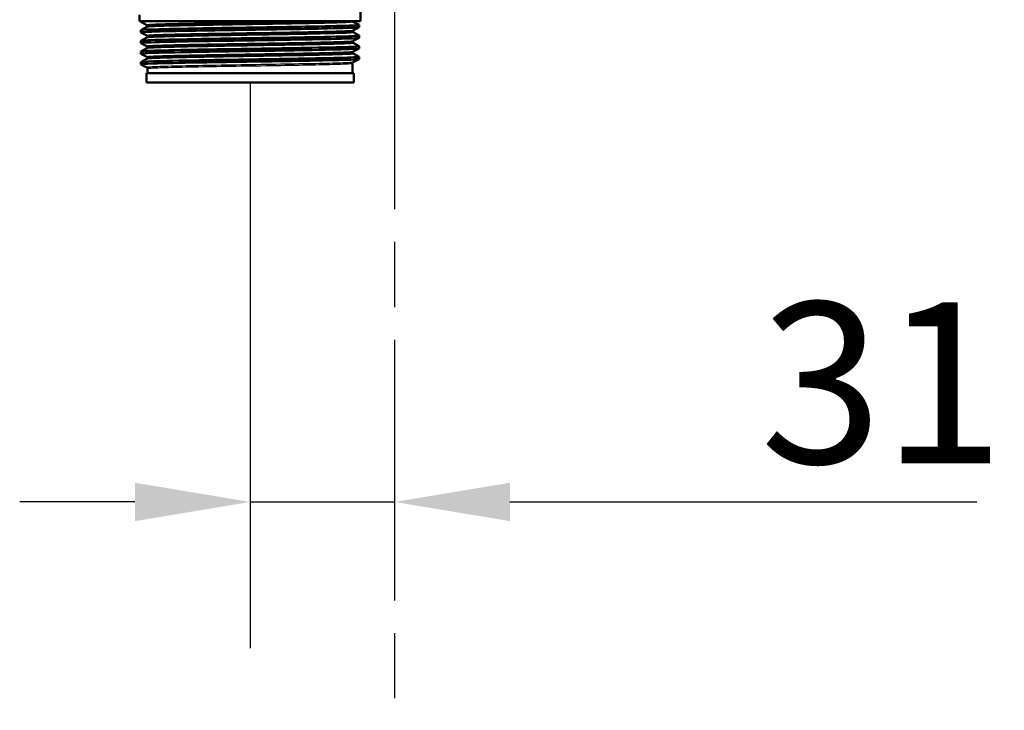
# Model space of a CAD drawing. Units: millimetres. Extents: x 0 to 2100, y 0 to 4103.
# Drawn here: x 826 to 1040, y 1308 to 1458 of the extents above; entities that cross this region are included whole.
import ezdxf

# ---------------------------------------------------------------- set-up
doc = ezdxf.new("R2010")
doc.units = ezdxf.units.MM
doc.header["$LTSCALE"] = 10
doc.linetypes.add('CHAIN', pattern=[0.3543, 0.2362, -0.0295, 0.0591, -0.0295])
doc.linetypes.add('DASH_DOT', pattern=[0.182, 0.1181, -0.0295, 0.0049, -0.0295])
for name, color, linetype, lineweight in [('Centerline(ISO)', 7, 'DASH_DOT', 25), ('Dimensions(ISO)', 7, 'Continuous', 25), ('Visible Edges(ISO)', 7, 'Continuous', 50), ('Visible Tangent Edges(ISO)', 7, 'Continuous', 25)]:
    doc.layers.add(name, color=color, linetype=linetype, lineweight=lineweight)
doc.styles.add('Text_3.5mm', font='arial.ttf', dxfattribs={"width": 0.9})
doc.dimstyles.new('KS-STANDARD', dxfattribs={"dimscale": 10, "dimtxt": 3.5, "dimasz": 2.5, "dimexe": 3.175, "dimexo": 0, "dimgap": 0.8, "dimtad": 1, "dimdec": 1, "dimrnd": 1e-08, "dimtxsty": 'Text_3.5mm', "dimcen": 0.09, "dimdle": 10, "dimclrd": 7, "dimclre": 7, "dimclrt": 7, "dimadec": 0, "dimazin": 2, "dimtfac": 0.714286, "dimtdec": 4, "dimtmove": 0, "dimatfit": 3, "dimfxl": 1, "dimtolj": 1, "dimlwd": 25, "dimlwe": 25, "dimarcsym": 0})

# ---------------------------------------------------------------- blocks, each defined once
blk = doc.blocks.new('*D8')
at = {"layer": 'Defpoints', "color": 0, "linetype": 'Continuous', "transparency": 16777216}
for p in [(876.15, 1444.39), (876.15, 1353.23), (907.56, 1352.54)]:
    blk.add_point(p, dxfattribs=at)
at = {"layer": 'Dimensions(ISO)', "color": 7, "linetype": 'Continuous', "lineweight": 25, "transparency": 16777216}
for p, q in [((876.15, 1444.39), (876.15, 1321.48)), ((851.15, 1353.23), (826.15, 1353.23)), ((876.15, 1353.23), (907.56, 1353.23)), ((932.56, 1353.23), (1033.91, 1353.23))]:
    blk.add_line(p, q, dxfattribs=at)
at = {"layer": 'Dimensions(ISO)', "color": 7, "linetype": 'Continuous', "transparency": 16777216}
for points in [[(851.15, 1357.4), (851.15, 1349.07), (876.15, 1353.23)], [(932.56, 1357.4), (932.56, 1349.07), (907.56, 1353.23)]]:
    blk.add_solid(points, dxfattribs=at)
at = {"layer": 'Dimensions(ISO)', "color": 7, "linetype": 'Continuous', "lineweight": 25, "transparency": 16777216, "insert": (986.89, 1379.12), "char_height": 35, "attachment_point": 4, "style": 'Text_3.5mm'}
blk.add_mtext('\\A1;31', dxfattribs=at)

msp = doc.modelspace()

# ---------------------------------------------------------------- linework, layer by layer
at = {"layer": 'Centerline(ISO)', "linetype": 'CHAIN', "ltscale": 23.990969}
msp.add_line((907.56, 821.82), (907.56, 1788.3), dxfattribs=at)
at = {"layer": 'Visible Edges(ISO)'}
for p, q in [((900.15, 1457.69), (900.15, 1466.09)), ((852.15, 1457.69), (852.15, 1459.07)), ((900.15, 1457.69), (852.15, 1457.69)), ((852.45, 1457.55), (852.45, 1457.69)), ((852.45, 1455.24), (852.45, 1455.73)), ((853.77, 1456.85), (852.46, 1457.54)), ((852.46, 1455.74), (853.77, 1456.43)), ((853.9, 1456.64), (853.9, 1456.64)), ((898.52, 1457.58), (899.84, 1456.9)), ((899.84, 1456.39), (898.52, 1455.7)), ((899.85, 1456.4), (899.85, 1456.89)), ((853.77, 1454.55), (852.46, 1455.23)), ((852.46, 1453.43), (853.77, 1454.12)), ((853.9, 1454.33), (853.9, 1454.34)), ((898.4, 1455.48), (898.4, 1455.49)), ((898.52, 1455.27), (899.84, 1454.59)), ((899.84, 1454.08), (898.52, 1453.39)), ((899.85, 1454.09), (899.85, 1454.58)), ((852.45, 1452.93), (852.45, 1453.42)), ((853.77, 1452.24), (852.46, 1452.92)), ((852.46, 1451.13), (853.77, 1451.81)), ((853.9, 1452.02), (853.9, 1452.03)), ((898.4, 1453.18), (898.4, 1453.18)), ((898.52, 1452.97), (899.84, 1452.28)), ((899.84, 1451.77), (898.52, 1451.08)), ((899.85, 1451.78), (899.85, 1452.27)), ((852.45, 1450.62), (852.45, 1451.11)), ((853.77, 1449.93), (852.46, 1450.61)), ((852.46, 1448.82), (853.77, 1449.5)), ((853.9, 1449.71), (853.9, 1449.72)), ((898.4, 1450.87), (898.4, 1450.87)), ((898.52, 1450.66), (899.84, 1449.97)), ((899.84, 1449.46), (898.52, 1448.77)), ((899.85, 1449.47), (899.85, 1449.96)), ((852.45, 1448.31), (852.45, 1448.81)), ((853.77, 1447.62), (852.46, 1448.3)), ((853.9, 1446.39), (853.9, 1447.41)), ((898.4, 1448.56), (898.4, 1448.56)), ((898.41, 1446.39), (898.41, 1448.46)), ((898.65, 1446.39), (853.65, 1446.39)), ((853.65, 1444.39), (853.65, 1446.39)), ((898.65, 1444.39), (898.65, 1446.39)), ((898.65, 1444.39), (853.65, 1444.39))]:
    msp.add_line(p, q, dxfattribs=at)
for points, knots in [([(852.46, 1455.23), (852.35, 1455.29), (853.16, 1455.35), (854.81, 1455.41), (856.89, 1455.48), (860.3, 1455.56), (864.46, 1455.63), (868.62, 1455.7), (873.49, 1455.78), (878.25, 1455.85), (883.16, 1455.93), (887.91, 1456), (891.64, 1456.08), (895.27, 1456.16), (897.91, 1456.23), (899.1, 1456.3), (899.6, 1456.33), (899.84, 1456.37), (899.84, 1456.4)], [27.459158, 27.459158, 27.459158, 27.459158, 27.939119, 27.939119, 27.939119, 28.544115, 28.544115, 28.544115, 29.148688, 29.148688, 29.148688, 29.772299, 29.772299, 29.772299, 30.379547, 30.379547, 30.379547, 30.630528, 30.630528, 30.630528, 30.630528]), ([(852.46, 1457.54), (852.4, 1457.57), (852.62, 1457.61), (853.12, 1457.64), (853.35, 1457.65), (853.65, 1457.67), (854.01, 1457.69)], [33.7423434, 33.7423434, 33.7423434, 33.7423434, 34.0104121, 34.0104121, 34.0104121, 34.1375819, 34.1375819, 34.1375819, 34.1375819]), ([(852.45, 1455.73), (852.46, 1455.79), (853.2, 1455.84), (854.64, 1455.89), (856.66, 1455.97), (860.06, 1456.04), (864.22, 1456.12), (868.37, 1456.19), (873.26, 1456.26), (878.04, 1456.34), (882.81, 1456.41), (887.45, 1456.49), (891.15, 1456.56), (894.85, 1456.64), (897.6, 1456.71), (898.92, 1456.78), (899.6, 1456.82), (899.9, 1456.86), (899.83, 1456.9)], [27.488936, 27.488936, 27.488936, 27.488936, 27.922431, 27.922431, 27.922431, 28.532532, 28.532532, 28.532532, 29.139584, 29.139584, 29.139584, 29.745487, 29.745487, 29.745487, 30.350423, 30.350423, 30.350423, 30.660306, 30.660306, 30.660306, 30.660306]), ([(853.9, 1456.64), (853.9, 1456.68), (853.89, 1456.71), (853.87, 1456.76), (853.86, 1456.78), (853.83, 1456.81), (853.82, 1456.82), (853.8, 1456.83), (853.8, 1456.84), (853.78, 1456.85), (853.78, 1456.85), (853.77, 1456.85)], [5.41129115, 5.41129115, 5.41129115, 5.41129115, 5.42531877, 5.42531877, 5.43934639, 5.43934639, 5.45337401, 5.45337401, 5.46740163, 5.46740163, 5.48142925, 5.48142925, 5.48142925, 5.48142925]), ([(853.9, 1456.64), (853.9, 1456.61), (853.89, 1456.58), (853.87, 1456.53), (853.86, 1456.51), (853.83, 1456.48), (853.82, 1456.47), (853.8, 1456.45), (853.8, 1456.44), (853.78, 1456.43), (853.78, 1456.43), (853.77, 1456.43)], [49.29913413, 49.29913413, 49.29913413, 49.29913413, 49.31314029, 49.31314029, 49.32714645, 49.32714645, 49.34115261, 49.34115261, 49.35515878, 49.35515878, 49.36916494, 49.36916494, 49.36916494, 49.36916494]), ([(898.4, 1455.49), (898.4, 1455.52), (898.4, 1455.55), (898.42, 1455.6), (898.43, 1455.62), (898.46, 1455.65), (898.47, 1455.66), (898.49, 1455.68), (898.5, 1455.69), (898.51, 1455.69), (898.52, 1455.7), (898.52, 1455.7)], [12.43624417, 12.43624417, 12.43624417, 12.43624417, 12.45025323, 12.45025323, 12.4642623, 12.4642623, 12.47827136, 12.47827136, 12.49228042, 12.49228042, 12.50628948, 12.50628948, 12.50628948, 12.50628948]), ([(898.42, 1457.69), (898.43, 1457.67), (898.44, 1457.66), (898.46, 1457.63), (898.46, 1457.62), (898.48, 1457.61), (898.49, 1457.6), (898.5, 1457.6), (898.5, 1457.59), (898.51, 1457.59), (898.52, 1457.58), (898.52, 1457.58)], [56.34208242, 56.34208242, 56.34208242, 56.34208242, 56.35248636, 56.35248636, 56.36289031, 56.36289031, 56.37329425, 56.37329425, 56.38369819, 56.38369819, 56.39410214, 56.39410214, 56.39410214, 56.39410214]), ([(852.46, 1452.92), (852.44, 1452.93), (852.45, 1452.94), (852.49, 1452.96), (852.78, 1453.03), (854.56, 1453.1), (857.52, 1453.18), (860.47, 1453.25), (864.59, 1453.33), (869.16, 1453.4), (873.72, 1453.47), (878.72, 1453.55), (883.27, 1453.62), (887.83, 1453.7), (891.92, 1453.77), (894.86, 1453.84), (897.79, 1453.92), (899.54, 1453.99), (899.81, 1454.07), (899.83, 1454.07), (899.85, 1454.08), (899.85, 1454.09)], [21.175973, 21.175973, 21.175973, 21.175973, 21.267079, 21.267079, 21.267079, 21.872253, 21.872253, 21.872253, 22.4772, 22.4772, 22.4772, 23.081933, 23.081933, 23.081933, 23.686463, 23.686463, 23.686463, 24.2908, 24.2908, 24.2908, 24.347343, 24.347343, 24.347343, 24.347343]), ([(852.45, 1453.42), (852.45, 1453.43), (852.46, 1453.44), (852.48, 1453.44), (852.73, 1453.52), (854.47, 1453.59), (857.39, 1453.66), (860.31, 1453.74), (864.4, 1453.81), (868.95, 1453.89), (873.5, 1453.96), (878.49, 1454.04), (883.05, 1454.11), (887.65, 1454.18), (891.8, 1454.26), (894.77, 1454.33), (897.74, 1454.41), (899.52, 1454.48), (899.81, 1454.56), (899.85, 1454.57), (899.86, 1454.58), (899.83, 1454.59)], [21.20575, 21.20575, 21.20575, 21.20575, 21.258792, 21.258792, 21.258792, 21.863485, 21.863485, 21.863485, 22.467976, 22.467976, 22.467976, 23.072278, 23.072278, 23.072278, 23.680632, 23.680632, 23.680632, 24.288299, 24.288299, 24.288299, 24.377121, 24.377121, 24.377121, 24.377121]), ([(853.9, 1454.34), (853.9, 1454.37), (853.89, 1454.4), (853.87, 1454.45), (853.86, 1454.47), (853.83, 1454.5), (853.82, 1454.51), (853.8, 1454.53), (853.8, 1454.53), (853.78, 1454.54), (853.78, 1454.54), (853.77, 1454.55)], [19.46111872, 19.46111872, 19.46111872, 19.46111872, 19.47511393, 19.47511393, 19.48910914, 19.48910914, 19.50310435, 19.50310435, 19.51709956, 19.51709956, 19.53109477, 19.53109477, 19.53109477, 19.53109477]), ([(853.9, 1454.33), (853.9, 1454.3), (853.89, 1454.27), (853.87, 1454.22), (853.86, 1454.2), (853.83, 1454.17), (853.82, 1454.16), (853.8, 1454.14), (853.8, 1454.13), (853.78, 1454.13), (853.78, 1454.12), (853.77, 1454.12)], [35.24957084, 35.24957084, 35.24957084, 35.24957084, 35.26355588, 35.26355588, 35.27754091, 35.27754091, 35.29152595, 35.29152595, 35.30551099, 35.30551099, 35.31949602, 35.31949602, 35.31949602, 35.31949602]), ([(898.4, 1455.48), (898.4, 1455.45), (898.4, 1455.42), (898.42, 1455.37), (898.43, 1455.35), (898.46, 1455.32), (898.47, 1455.31), (898.49, 1455.29), (898.5, 1455.29), (898.51, 1455.28), (898.52, 1455.28), (898.52, 1455.27)], [42.27433677, 42.27433677, 42.27433677, 42.27433677, 42.28832996, 42.28832996, 42.30232315, 42.30232315, 42.31631633, 42.31631633, 42.33030952, 42.33030952, 42.34430271, 42.34430271, 42.34430271, 42.34430271]), ([(852.47, 1450.61), (852.39, 1450.65), (852.69, 1450.69), (853.36, 1450.73), (854.67, 1450.8), (857.43, 1450.87), (861.15, 1450.95), (864.87, 1451.02), (869.53, 1451.1), (874.32, 1451.17), (879.1, 1451.25), (883.99, 1451.32), (888.13, 1451.4), (892.27, 1451.47), (895.64, 1451.54), (897.65, 1451.62), (899.09, 1451.67), (899.84, 1451.73), (899.84, 1451.78)], [14.892787, 14.892787, 14.892787, 14.892787, 15.200454, 15.200454, 15.200454, 15.808506, 15.808506, 15.808506, 16.416219, 16.416219, 16.416219, 17.023603, 17.023603, 17.023603, 17.630672, 17.630672, 17.630672, 18.064158, 18.064158, 18.064158, 18.064158]), ([(852.45, 1451.11), (852.45, 1451.15), (852.75, 1451.18), (853.34, 1451.22), (854.65, 1451.29), (857.4, 1451.36), (861.1, 1451.44), (864.81, 1451.51), (869.46, 1451.59), (874.24, 1451.66), (879.01, 1451.74), (883.9, 1451.81), (888.05, 1451.88), (892.19, 1451.96), (895.57, 1452.03), (897.61, 1452.11), (899.18, 1452.16), (899.94, 1452.22), (899.83, 1452.28)], [14.922565, 14.922565, 14.922565, 14.922565, 15.198327, 15.198327, 15.198327, 15.80565, 15.80565, 15.80565, 16.412659, 16.412659, 16.412659, 17.019365, 17.019365, 17.019365, 17.625781, 17.625781, 17.625781, 18.093935, 18.093935, 18.093935, 18.093935]), ([(853.9, 1452.03), (853.9, 1452.06), (853.89, 1452.09), (853.87, 1452.14), (853.86, 1452.16), (853.83, 1452.19), (853.82, 1452.2), (853.8, 1452.22), (853.8, 1452.22), (853.78, 1452.23), (853.78, 1452.23), (853.77, 1452.24)], [33.51071016, 33.51071016, 33.51071016, 33.51071016, 33.52469216, 33.52469216, 33.53867416, 33.53867416, 33.55265616, 33.55265616, 33.56663816, 33.56663816, 33.58062016, 33.58062016, 33.58062016, 33.58062016]), ([(853.9, 1452.02), (853.9, 1451.99), (853.89, 1451.96), (853.87, 1451.91), (853.86, 1451.89), (853.83, 1451.86), (853.82, 1451.85), (853.8, 1451.83), (853.8, 1451.82), (853.78, 1451.82), (853.78, 1451.81), (853.77, 1451.81)], [21.20005267, 21.20005267, 21.20005267, 21.20005267, 21.21403607, 21.21403607, 21.22801948, 21.22801948, 21.24200288, 21.24200288, 21.25598629, 21.25598629, 21.26996969, 21.26996969, 21.26996969, 21.26996969]), ([(898.4, 1453.18), (898.4, 1453.21), (898.4, 1453.24), (898.42, 1453.29), (898.43, 1453.31), (898.46, 1453.34), (898.47, 1453.35), (898.49, 1453.37), (898.5, 1453.38), (898.51, 1453.39), (898.52, 1453.39), (898.52, 1453.39)], [26.48593413, 26.48593413, 26.48593413, 26.48593413, 26.4999203, 26.4999203, 26.51390647, 26.51390647, 26.52789263, 26.52789263, 26.5418788, 26.5418788, 26.55586497, 26.55586497, 26.55586497, 26.55586497]), ([(898.4, 1453.18), (898.4, 1453.14), (898.4, 1453.11), (898.42, 1453.06), (898.43, 1453.04), (898.46, 1453.01), (898.47, 1453), (898.49, 1452.99), (898.5, 1452.98), (898.51, 1452.97), (898.52, 1452.97), (898.52, 1452.97)], [28.2248162, 28.2248162, 28.2248162, 28.2248162, 28.23879797, 28.23879797, 28.25277974, 28.25277974, 28.26676151, 28.26676151, 28.28074328, 28.28074328, 28.29472504, 28.29472504, 28.29472504, 28.29472504]), ([(852.46, 1448.3), (852.35, 1448.37), (853.27, 1448.43), (855.15, 1448.49), (857.37, 1448.57), (860.9, 1448.64), (865.13, 1448.71), (869.36, 1448.79), (874.27, 1448.86), (879.02, 1448.94), (883.76, 1449.01), (888.31, 1449.08), (891.88, 1449.16), (895.46, 1449.23), (898.03, 1449.31), (899.17, 1449.38), (899.62, 1449.41), (899.84, 1449.44), (899.84, 1449.47)], [8.609602, 8.609602, 8.609602, 8.609602, 9.121654, 9.121654, 9.121654, 9.72669, 9.72669, 9.72669, 10.331616, 10.331616, 10.331616, 10.936434, 10.936434, 10.936434, 11.541147, 11.541147, 11.541147, 11.780972, 11.780972, 11.780972, 11.780972]), ([(852.45, 1448.81), (852.46, 1448.86), (853.38, 1448.92), (855.14, 1448.98), (857.35, 1449.06), (860.87, 1449.13), (865.1, 1449.2), (869.32, 1449.28), (874.23, 1449.35), (878.98, 1449.43), (883.72, 1449.5), (888.27, 1449.57), (891.85, 1449.65), (895.43, 1449.72), (898.01, 1449.8), (899.16, 1449.87), (899.67, 1449.9), (899.89, 1449.94), (899.83, 1449.97)], [8.63938, 8.63938, 8.63938, 8.63938, 9.120358, 9.120358, 9.120358, 9.725154, 9.725154, 9.725154, 10.329846, 10.329846, 10.329846, 10.934435, 10.934435, 10.934435, 11.538925, 11.538925, 11.538925, 11.81075, 11.81075, 11.81075, 11.81075]), ([(853.9, 1449.72), (853.9, 1449.75), (853.89, 1449.78), (853.87, 1449.83), (853.86, 1449.85), (853.83, 1449.88), (853.82, 1449.89), (853.8, 1449.91), (853.8, 1449.91), (853.78, 1449.92), (853.78, 1449.93), (853.77, 1449.93)], [47.56022445, 47.56022445, 47.56022445, 47.56022445, 47.57421282, 47.57421282, 47.58820119, 47.58820119, 47.60218956, 47.60218956, 47.61617793, 47.61617793, 47.6301663, 47.6301663, 47.6301663, 47.6301663]), ([(853.9, 1449.71), (853.9, 1449.68), (853.89, 1449.65), (853.87, 1449.6), (853.86, 1449.58), (853.83, 1449.55), (853.82, 1449.54), (853.8, 1449.52), (853.8, 1449.52), (853.78, 1449.51), (853.78, 1449.5), (853.77, 1449.5)], [7.15041854, 7.15041854, 7.15041854, 7.15041854, 7.16441985, 7.16441985, 7.17842116, 7.17842116, 7.19242247, 7.19242247, 7.20642378, 7.20642378, 7.22042509, 7.22042509, 7.22042509, 7.22042509]), ([(898.4, 1450.87), (898.4, 1450.9), (898.4, 1450.93), (898.42, 1450.98), (898.43, 1451), (898.46, 1451.03), (898.47, 1451.05), (898.49, 1451.06), (898.5, 1451.07), (898.51, 1451.08), (898.52, 1451.08), (898.52, 1451.08)], [40.53546687, 40.53546687, 40.53546687, 40.53546687, 40.54944961, 40.54944961, 40.56343234, 40.56343234, 40.57741508, 40.57741508, 40.59139782, 40.59139782, 40.60538055, 40.60538055, 40.60538055, 40.60538055]), ([(898.4, 1450.87), (898.4, 1450.84), (898.4, 1450.8), (898.42, 1450.75), (898.43, 1450.73), (898.46, 1450.7), (898.47, 1450.69), (898.49, 1450.68), (898.5, 1450.67), (898.51, 1450.66), (898.52, 1450.66), (898.52, 1450.66)], [14.17526009, 14.17526009, 14.17526009, 14.17526009, 14.18925003, 14.18925003, 14.20323996, 14.20323996, 14.21722989, 14.21722989, 14.23121983, 14.23121983, 14.24520976, 14.24520976, 14.24520976, 14.24520976]), ([(853.9, 1447.41), (853.9, 1447.44), (853.89, 1447.47), (853.87, 1447.52), (853.86, 1447.54), (853.83, 1447.57), (853.82, 1447.58), (853.8, 1447.6), (853.8, 1447.6), (853.78, 1447.61), (853.78, 1447.62), (853.77, 1447.62)], [61.60982277, 61.60982277, 61.60982277, 61.60982277, 61.62383691, 61.62383691, 61.63785105, 61.63785105, 61.65186519, 61.65186519, 61.66587933, 61.66587933, 61.67989346, 61.67989346, 61.67989346, 61.67989346]), ([(898.36, 1448.54), (898.36, 1448.54), (898.36, 1448.54), (898.4, 1448.51), (898.41, 1448.49), (898.41, 1448.46)], [-0.0021653, -0.0021653, -0.0021653, -0.0021653, 0, 0, 0.1754454, 0.1754454, 0.1754454, 0.1754454]), ([(898.4, 1448.56), (898.4, 1448.59), (898.4, 1448.62), (898.42, 1448.68), (898.43, 1448.7), (898.46, 1448.73), (898.47, 1448.74), (898.49, 1448.75), (898.5, 1448.76), (898.51, 1448.77), (898.52, 1448.77), (898.52, 1448.77)], [54.58500307, 54.58500307, 54.58500307, 54.58500307, 54.59900193, 54.59900193, 54.61300079, 54.61300079, 54.62699966, 54.62699966, 54.64099852, 54.64099852, 54.65499738, 54.65499738, 54.65499738, 54.65499738]), ([(898.4, 1448.56), (898.4, 1448.55), (898.4, 1448.55), (898.4, 1448.54), (898.4, 1448.53), (898.4, 1448.52), (898.4, 1448.52), (898.4, 1448.5), (898.4, 1448.5), (898.41, 1448.49), (898.41, 1448.49), (898.41, 1448.48)], [0.12484916, 0.12484916, 0.12484916, 0.12484916, 0.12726103, 0.12726103, 0.1296729, 0.1296729, 0.13208477, 0.13208477, 0.13449663, 0.13449663, 0.1369085, 0.1369085, 0.1369085, 0.1369085])]:
    msp.add_open_spline(points, degree=3, knots=knots, dxfattribs=at)
at = {"layer": 'Visible Tangent Edges(ISO)'}
msp.add_line((898.36, 1446.39), (898.36, 1448.54), dxfattribs=at)
for points, knots in [([(898.52, 1455.7), (898.47, 1455.67), (898.26, 1455.65), (897.19, 1455.58), (895.94, 1455.53), (892.52, 1455.43), (890.33, 1455.38), (885.39, 1455.29), (882.6, 1455.24), (876.88, 1455.15), (873.91, 1455.1), (868.26, 1455), (865.56, 1454.96), (860.83, 1454.86), (858.79, 1454.81), (855.68, 1454.72), (854.61, 1454.67), (853.83, 1454.6), (853.73, 1454.57), (853.78, 1454.55)], [12.506289, 12.506289, 12.506289, 12.506289, 12.973204, 12.973204, 13.844371, 13.844371, 14.715751, 14.715751, 15.586902, 15.586902, 16.457367, 16.457367, 17.327209, 17.327209, 18.197467, 18.197467, 19.069268, 19.069268, 19.531095, 19.531095, 19.531095, 19.531095]), ([(889.84, 1457.69), (888.9, 1457.67), (887.9, 1457.65), (884.32, 1457.58), (881.48, 1457.53), (875.72, 1457.44), (872.76, 1457.39), (867.18, 1457.29), (864.54, 1457.25), (859.99, 1457.15), (858.06, 1457.1), (855.21, 1457.01), (854.29, 1456.96), (853.79, 1456.89), (853.74, 1456.87), (853.78, 1456.85)], [0.426648, 0.426648, 0.426648, 0.426648, 0.78094, 0.78094, 1.651825, 1.651825, 2.522717, 2.522717, 3.39363, 3.39363, 4.264554, 4.264554, 5.13546, 5.13546, 5.481429, 5.481429, 5.481429, 5.481429]), ([(853.77, 1456.43), (853.81, 1456.45), (853.94, 1456.47), (854.72, 1456.53), (855.83, 1456.58), (858.98, 1456.68), (861.03, 1456.72), (865.75, 1456.82), (868.45, 1456.87), (874.09, 1456.96), (877.06, 1457.01), (882.8, 1457.1), (885.59, 1457.15), (890.53, 1457.25), (892.69, 1457.3), (896.07, 1457.39), (897.29, 1457.44), (898.39, 1457.52), (898.58, 1457.55), (898.52, 1457.58)], [49.369165, 49.369165, 49.369165, 49.369165, 49.727939, 49.727939, 50.59495, 50.59495, 51.455298, 51.455298, 52.3196, 52.3196, 53.191459, 53.191459, 54.067161, 54.067161, 54.941476, 54.941476, 55.812232, 55.812232, 56.394102, 56.394102, 56.394102, 56.394102]), ([(853.9, 1456.64), (853.9, 1456.66), (853.95, 1456.67), (854.42, 1456.74), (855.34, 1456.78), (858.17, 1456.88), (860.09, 1456.93), (864.61, 1457.02), (867.24, 1457.07), (872.78, 1457.17), (875.72, 1457.21), (881.46, 1457.31), (884.27, 1457.36), (889.07, 1457.45), (891.14, 1457.49), (894.32, 1457.57), (895.55, 1457.61), (896.8, 1457.66), (897.09, 1457.67), (897.34, 1457.69)], [-5.411291, -5.411291, -5.411291, -5.411291, -5.13546, -5.13546, -4.264554, -4.264554, -3.39363, -3.39363, -2.522717, -2.522717, -1.651825, -1.651825, -0.78094, -0.78094, 0, 0, 0.67518, 0.67518, 0.923186, 0.923186, 0.923186, 0.923186]), ([(897.44, 1457.69), (896.74, 1457.65), (895.66, 1457.61), (892.59, 1457.52), (890.44, 1457.47), (885.53, 1457.37), (882.76, 1457.33), (877.05, 1457.23), (874.1, 1457.18), (868.49, 1457.09), (865.81, 1457.04), (861.12, 1456.95), (859.08, 1456.9), (855.95, 1456.8), (854.85, 1456.76), (854.03, 1456.69), (853.9, 1456.66), (853.9, 1456.64)], [-55.666576, -55.666576, -55.666576, -55.666576, -54.941476, -54.941476, -54.067161, -54.067161, -53.191459, -53.191459, -52.3196, -52.3196, -51.455298, -51.455298, -50.59495, -50.59495, -49.727939, -49.727939, -49.299134, -49.299134, -49.299134, -49.299134]), ([(853.77, 1454.12), (853.85, 1454.16), (854.34, 1454.2), (856.42, 1454.3), (858.3, 1454.35), (863.25, 1454.46), (866.32, 1454.52), (872.7, 1454.63), (875.97, 1454.68), (882.08, 1454.78), (884.98, 1454.83), (890.27, 1454.93), (892.66, 1454.99), (896.43, 1455.09), (897.75, 1455.15), (898.48, 1455.23), (898.56, 1455.25), (898.52, 1455.27)], [35.319496, 35.319496, 35.319496, 35.319496, 36.063766, 36.063766, 37.061757, 37.061757, 38.101717, 38.101717, 39.059822, 39.059822, 39.956601, 39.956601, 40.906925, 40.906925, 41.9317, 41.9317, 42.344303, 42.344303, 42.344303, 42.344303]), ([(853.9, 1454.34), (853.9, 1454.36), (854.01, 1454.38), (854.74, 1454.45), (855.81, 1454.5), (858.89, 1454.59), (860.92, 1454.64), (865.62, 1454.73), (868.31, 1454.78), (873.93, 1454.88), (876.88, 1454.92), (882.57, 1455.02), (885.34, 1455.07), (890.25, 1455.16), (892.42, 1455.21), (895.82, 1455.31), (897.07, 1455.35), (898.18, 1455.43), (898.39, 1455.46), (898.39, 1455.49)], [-19.461119, -19.461119, -19.461119, -19.461119, -19.069268, -19.069268, -18.197467, -18.197467, -17.327209, -17.327209, -16.457367, -16.457367, -15.586902, -15.586902, -14.715751, -14.715751, -13.844371, -13.844371, -12.973204, -12.973204, -12.436244, -12.436244, -12.436244, -12.436244]), ([(898.4, 1455.48), (898.39, 1455.47), (898.31, 1455.45), (897.61, 1455.37), (896.3, 1455.32), (892.56, 1455.21), (890.18, 1455.16), (884.93, 1455.05), (882.04, 1455), (875.96, 1454.9), (872.71, 1454.85), (866.38, 1454.74), (863.32, 1454.68), (858.41, 1454.57), (856.54, 1454.52), (854.39, 1454.42), (853.9, 1454.37), (853.9, 1454.33)], [-42.274337, -42.274337, -42.274337, -42.274337, -41.9317, -41.9317, -40.906925, -40.906925, -39.956601, -39.956601, -39.059822, -39.059822, -38.101717, -38.101717, -37.061757, -37.061757, -36.063766, -36.063766, -35.249571, -35.249571, -35.249571, -35.249571]), ([(898.52, 1453.39), (898.48, 1453.37), (898.34, 1453.35), (897.57, 1453.28), (896.48, 1453.24), (893.4, 1453.15), (891.4, 1453.1), (886.71, 1453), (884.01, 1452.96), (878.24, 1452.86), (875.16, 1452.81), (869.17, 1452.71), (866.24, 1452.66), (861.36, 1452.56), (859.31, 1452.52), (856.23, 1452.43), (855.12, 1452.38), (853.94, 1452.31), (853.71, 1452.27), (853.77, 1452.24)], [26.555865, 26.555865, 26.555865, 26.555865, 26.917411, 26.917411, 27.768512, 27.768512, 28.619646, 28.619646, 29.489758, 29.489758, 30.394114, 30.394114, 31.317066, 31.317066, 32.159798, 32.159798, 32.948764, 32.948764, 33.58062, 33.58062, 33.58062, 33.58062]), ([(853.78, 1451.81), (853.83, 1451.84), (854.08, 1451.87), (855.32, 1451.95), (856.79, 1452), (861, 1452.11), (863.86, 1452.17), (870.15, 1452.28), (873.51, 1452.33), (880.01, 1452.44), (883.08, 1452.49), (888.62, 1452.59), (891.06, 1452.64), (895, 1452.74), (896.49, 1452.79), (898.23, 1452.88), (898.6, 1452.92), (898.52, 1452.97)], [21.26997, 21.26997, 21.26997, 21.26997, 21.778811, 21.778811, 22.727814, 22.727814, 23.778796, 23.778796, 24.785403, 24.785403, 25.718807, 25.718807, 26.625133, 26.625133, 27.515356, 27.515356, 28.294725, 28.294725, 28.294725, 28.294725]), ([(853.9, 1452.03), (853.9, 1452.06), (854.13, 1452.09), (855.24, 1452.16), (856.35, 1452.21), (859.41, 1452.29), (861.45, 1452.34), (866.3, 1452.44), (869.21, 1452.49), (875.17, 1452.59), (878.24, 1452.64), (883.97, 1452.73), (886.65, 1452.78), (891.31, 1452.88), (893.3, 1452.92), (896.36, 1453.02), (897.44, 1453.06), (898.26, 1453.13), (898.39, 1453.16), (898.39, 1453.18)], [-33.51071, -33.51071, -33.51071, -33.51071, -32.948764, -32.948764, -32.159798, -32.159798, -31.317066, -31.317066, -30.394114, -30.394114, -29.489758, -29.489758, -28.619646, -28.619646, -27.768512, -27.768512, -26.917411, -26.917411, -26.485934, -26.485934, -26.485934, -26.485934]), ([(898.4, 1453.18), (898.4, 1453.14), (898.02, 1453.1), (896.36, 1453.01), (894.89, 1452.96), (890.97, 1452.86), (888.54, 1452.81), (883.03, 1452.71), (879.98, 1452.66), (873.53, 1452.55), (870.18, 1452.5), (863.93, 1452.39), (861.09, 1452.33), (856.9, 1452.22), (855.44, 1452.17), (854.15, 1452.08), (853.9, 1452.05), (853.9, 1452.02)], [-28.224816, -28.224816, -28.224816, -28.224816, -27.515356, -27.515356, -26.625133, -26.625133, -25.718807, -25.718807, -24.785403, -24.785403, -23.778796, -23.778796, -22.727814, -22.727814, -21.778811, -21.778811, -21.200053, -21.200053, -21.200053, -21.200053]), ([(898.52, 1451.08), (898.47, 1451.06), (898.25, 1451.03), (897.18, 1450.96), (895.92, 1450.91), (892.47, 1450.81), (890.23, 1450.76), (885.19, 1450.67), (882.37, 1450.62), (876.59, 1450.52), (873.63, 1450.48), (868.01, 1450.38), (865.34, 1450.33), (860.67, 1450.24), (858.66, 1450.19), (855.61, 1450.1), (854.56, 1450.05), (853.83, 1449.98), (853.73, 1449.95), (853.77, 1449.93)], [40.605381, 40.605381, 40.605381, 40.605381, 41.077515, 41.077515, 41.948614, 41.948614, 42.834349, 42.834349, 43.715765, 43.715765, 44.58638, 44.58638, 45.450696, 45.450696, 46.316262, 46.316262, 47.186756, 47.186756, 47.630166, 47.630166, 47.630166, 47.630166]), ([(853.78, 1449.5), (853.82, 1449.53), (854, 1449.55), (854.95, 1449.62), (856.15, 1449.67), (859.51, 1449.76), (861.7, 1449.81), (866.72, 1449.91), (869.57, 1449.96), (875.36, 1450.05), (878.33, 1450.1), (883.85, 1450.2), (886.45, 1450.24), (891.02, 1450.33), (893.01, 1450.38), (896.15, 1450.47), (897.3, 1450.51), (898.39, 1450.59), (898.58, 1450.62), (898.52, 1450.66)], [7.220425, 7.220425, 7.220425, 7.220425, 7.644963, 7.644963, 8.515259, 8.515259, 9.402243, 9.402243, 10.296582, 10.296582, 11.165149, 11.165149, 11.998291, 11.998291, 12.8233, 12.8233, 13.658636, 13.658636, 14.24521, 14.24521, 14.24521, 14.24521]), ([(853.9, 1449.72), (853.9, 1449.74), (854, 1449.76), (854.69, 1449.83), (855.73, 1449.87), (858.77, 1449.97), (860.77, 1450.02), (865.41, 1450.11), (868.07, 1450.16), (873.65, 1450.25), (876.59, 1450.3), (882.33, 1450.4), (885.14, 1450.45), (890.15, 1450.54), (892.37, 1450.59), (895.8, 1450.69), (897.06, 1450.74), (898.18, 1450.81), (898.39, 1450.84), (898.39, 1450.87)], [-47.560224, -47.560224, -47.560224, -47.560224, -47.186756, -47.186756, -46.316262, -46.316262, -45.450696, -45.450696, -44.58638, -44.58638, -43.715765, -43.715765, -42.834349, -42.834349, -41.948614, -41.948614, -41.077515, -41.077515, -40.535467, -40.535467, -40.535467, -40.535467]), ([(898.4, 1450.87), (898.4, 1450.84), (898.2, 1450.81), (897.17, 1450.74), (896.03, 1450.69), (892.9, 1450.6), (890.93, 1450.55), (886.39, 1450.46), (883.8, 1450.42), (878.31, 1450.32), (875.36, 1450.28), (869.61, 1450.18), (866.77, 1450.13), (861.78, 1450.03), (859.6, 1449.98), (856.27, 1449.89), (855.07, 1449.84), (854.08, 1449.77), (853.9, 1449.74), (853.9, 1449.71)], [-14.17526, -14.17526, -14.17526, -14.17526, -13.658636, -13.658636, -12.8233, -12.8233, -11.998291, -11.998291, -11.165149, -11.165149, -10.296582, -10.296582, -9.402243, -9.402243, -8.515259, -8.515259, -7.644963, -7.644963, -7.150419, -7.150419, -7.150419, -7.150419]), ([(898.52, 1448.77), (898.48, 1448.75), (898.34, 1448.73), (897.52, 1448.66), (896.38, 1448.62), (893.16, 1448.52), (891.07, 1448.47), (886.26, 1448.38), (883.52, 1448.33), (877.84, 1448.23), (874.87, 1448.19), (869.17, 1448.09), (866.41, 1448.04), (861.54, 1447.95), (859.41, 1447.9), (856.1, 1447.81), (854.91, 1447.76), (853.89, 1447.68), (853.72, 1447.65), (853.77, 1447.62)], [54.654997, 54.654997, 54.654997, 54.654997, 55.029454, 55.029454, 55.900123, 55.900123, 56.770714, 56.770714, 57.641514, 57.641514, 58.51251, 58.51251, 59.383553, 59.383553, 60.25451, 60.25451, 61.125364, 61.125364, 61.679893, 61.679893, 61.679893, 61.679893]), ([(853.9, 1447.41), (853.9, 1447.44), (854.07, 1447.46), (855.04, 1447.54), (856.22, 1447.58), (859.51, 1447.68), (861.63, 1447.73), (866.47, 1447.82), (869.21, 1447.87), (874.88, 1447.97), (877.84, 1448.01), (883.48, 1448.11), (886.2, 1448.16), (890.98, 1448.25), (893.06, 1448.3), (896.26, 1448.39), (897.39, 1448.44), (898.25, 1448.51), (898.39, 1448.54), (898.39, 1448.56)], [-61.609823, -61.609823, -61.609823, -61.609823, -61.125364, -61.125364, -60.25451, -60.25451, -59.383553, -59.383553, -58.51251, -58.51251, -57.641514, -57.641514, -56.770714, -56.770714, -55.900123, -55.900123, -55.029454, -55.029454, -54.585003, -54.585003, -54.585003, -54.585003])]:
    msp.add_open_spline(points, degree=3, knots=knots, dxfattribs=at)
msp.add_open_spline([(898.4, 1448.56), (898.4, 1448.55), (898.38, 1448.54), (898.36, 1448.54)], degree=3, dxfattribs=at)

# ---------------------------------------------------------------- dimensions: what is measured, and where the dimension line sits
at = {"layer": 'Dimensions(ISO)', "color": 7, "linetype": 'Continuous', "lineweight": 25}
dim = msp.add_linear_dim(base=(876.15, 1353.23), p1=(907.56, 1352.54), p2=(876.15, 1444.39), angle=180, dimstyle='KS-STANDARD', override={"dimgap": 0.8, "dimdec": 0, "dimse1": 1, "dimtol": 0, "dimlim": 0, "dimtp": 0, "dimtm": 0, "dimtdec": 4, "dimtofl": 1, "dimatfit": 1}, dxfattribs=at)
dim.commit()
dim.dimension.update_dxf_attribs({"geometry": '*D8', "text_midpoint": (1006.4, 1353.23), "dimtype": 160})

doc.saveas('drawing.dxf')
